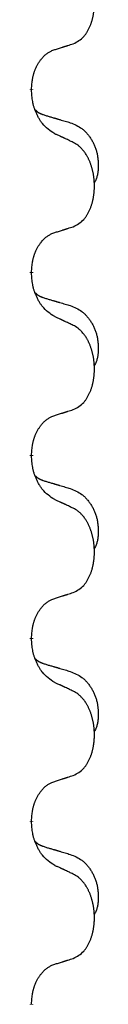
# Model space of a CAD drawing. Units: millimetres. Extents: x -139 to 419, y 0 to 914.
# Drawn here: x -60 to -60, y 760 to 769 of the extents above; entities that cross this region are included whole.
import ezdxf

# ---------------------------------------------------------------- set-up
doc = ezdxf.new("R2010")
doc.units = ezdxf.units.MM
doc.linetypes.add('SLD_Durchgehend', pattern=[0, 0, 0])

# ---------------------------------------------------------------- blocks, each defined once
blk = doc.blocks.new('HL50W-Füsse', base_point=(-141.356, -1031.45))
at = {"color": 7, "linetype": 'SLD_Durchgehend', "const_width": 0.0625}
for points in [[(-261.401, 1330.519), (-261.401, 1330.504)], [(-261.401, 1327.344), (-261.401, 1327.329)], [(-261.401, 1324.169), (-261.401, 1324.154)], [(-261.401, 1320.994), (-261.401, 1320.979)], [(-261.401, 1317.819), (-261.401, 1317.804)], [(-261.401, 1314.644), (-261.401, 1314.629)]]:
    blk.add_lwpolyline(points, dxfattribs=at)
at = {"color": 7, "linetype": 'SLD_Durchgehend'}
for points, knots in [([(-260.677, 1331.308), (-260.644, 1331.325), (-260.579, 1331.359), (-260.515, 1331.411), (-260.481, 1331.45), (-260.467, 1331.468), (-260.454, 1331.487), (-260.441, 1331.507), (-260.428, 1331.528), (-260.416, 1331.551), (-260.404, 1331.574), (-260.394, 1331.597), (-260.384, 1331.619), (-260.375, 1331.641), (-260.367, 1331.663), (-260.359, 1331.686), (-260.352, 1331.71), (-260.345, 1331.734), (-260.339, 1331.759), (-260.334, 1331.784), (-260.328, 1331.81), (-260.324, 1331.837), (-260.32, 1331.863), (-260.317, 1331.89), (-260.314, 1331.918), (-260.312, 1331.945), (-260.311, 1331.973), (-260.31, 1332), (-260.31, 1332.026), (-260.311, 1332.051), (-260.312, 1332.076), (-260.313, 1332.101), (-260.315, 1332.126), (-260.318, 1332.15), (-260.321, 1332.175), (-260.324, 1332.199), (-260.329, 1332.223), (-260.333, 1332.246), (-260.338, 1332.27), (-260.344, 1332.293), (-260.349, 1332.316), (-260.356, 1332.338), (-260.362, 1332.36), (-260.37, 1332.382), (-260.378, 1332.404), (-260.386, 1332.427), (-260.396, 1332.449), (-260.406, 1332.471), (-260.415, 1332.491), (-260.426, 1332.511), (-260.437, 1332.531), (-260.449, 1332.553), (-260.464, 1332.577), (-260.481, 1332.602), (-260.5, 1332.626), (-260.519, 1332.649), (-260.538, 1332.67), (-260.557, 1332.689), (-260.578, 1332.707), (-260.604, 1332.727), (-260.637, 1332.749), (-260.664, 1332.763), (-260.677, 1332.771)], [0, 0, 0, 0, 0.11048, 0.22096, 0.2438, 0.266649, 0.289537, 0.312423, 0.338182, 0.363942, 0.389684, 0.415425, 0.43907, 0.462713, 0.48636, 0.510006, 0.535335, 0.560664, 0.585992, 0.611321, 0.638238, 0.665155, 0.692074, 0.718994, 0.746736, 0.774479, 0.802219, 0.829959, 0.855068, 0.880178, 0.905288, 0.930398, 0.955063, 0.979727, 1.004391, 1.029055, 1.05317, 1.077286, 1.101401, 1.125516, 1.148415, 1.171313, 1.194212, 1.217111, 1.241338, 1.265564, 1.289789, 1.314014, 1.33646, 1.358905, 1.381354, 1.403803, 1.434509, 1.465215, 1.495942, 1.526667, 1.553727, 1.58079, 1.607802, 1.634803, 1.680601, 1.726399, 1.726399, 1.726399, 1.726399]), ([(-261.401, 1330.519), (-261.399, 1330.549), (-261.396, 1330.611), (-261.388, 1330.679), (-261.38, 1330.723), (-261.375, 1330.744), (-261.37, 1330.765), (-261.364, 1330.786), (-261.358, 1330.805), (-261.351, 1330.825), (-261.344, 1330.844), (-261.336, 1330.864), (-261.326, 1330.887), (-261.315, 1330.911), (-261.303, 1330.934), (-261.291, 1330.956), (-261.278, 1330.978), (-261.265, 1330.998), (-261.251, 1331.017), (-261.235, 1331.038), (-261.218, 1331.06), (-261.197, 1331.083), (-261.175, 1331.104), (-261.153, 1331.123), (-261.131, 1331.141), (-261.109, 1331.156), (-261.086, 1331.17), (-261.06, 1331.183), (-261.031, 1331.195), (-261.011, 1331.202), (-261, 1331.206)], [0, 0, 0, 0, 0.0921911, 0.1843821, 0.20591, 0.2274409, 0.2489766, 0.2705115, 0.2907895, 0.3110675, 0.3313472, 0.3516275, 0.3780441, 0.4044611, 0.4308749, 0.4572883, 0.4811357, 0.5049824, 0.5288358, 0.5526907, 0.5831984, 0.6137075, 0.6442319, 0.6747535, 0.7017613, 0.7287719, 0.7557302, 0.7826753, 0.8155538, 0.8484323, 0.8484323, 0.8484323, 0.8484323]), ([(-261, 1331.206), (-260.977, 1331.213), (-260.931, 1331.227), (-260.881, 1331.243), (-260.85, 1331.253), (-260.839, 1331.256), (-260.827, 1331.26), (-260.816, 1331.264), (-260.804, 1331.267), (-260.793, 1331.271), (-260.781, 1331.275), (-260.758, 1331.282), (-260.723, 1331.293), (-260.693, 1331.303), (-260.677, 1331.308)], [0, 0, 0, 0, 0.072467, 0.1449339, 0.1570396, 0.1691453, 0.181251, 0.1933566, 0.2054742, 0.2175917, 0.2297093, 0.2418268, 0.2903502, 0.3388736, 0.3388736, 0.3388736, 0.3388736]), ([(-261, 1329.747), (-261.039, 1329.772), (-261.117, 1329.823), (-261.19, 1329.894), (-261.229, 1329.944), (-261.244, 1329.966), (-261.258, 1329.988), (-261.272, 1330.012), (-261.286, 1330.037), (-261.3, 1330.063), (-261.312, 1330.09), (-261.323, 1330.115), (-261.333, 1330.139), (-261.342, 1330.162), (-261.35, 1330.184), (-261.357, 1330.208), (-261.365, 1330.232), (-261.371, 1330.256), (-261.377, 1330.281), (-261.387, 1330.33), (-261.395, 1330.405), (-261.399, 1330.471), (-261.401, 1330.504)], [0, 0, 0, 0, 0.1384339, 0.2768679, 0.3033597, 0.3298585, 0.3563872, 0.3829147, 0.4124908, 0.4420671, 0.4716312, 0.5011954, 0.5251621, 0.5491281, 0.5730953, 0.5970624, 0.6225046, 0.647948, 0.6733839, 0.6988157, 0.7982768, 0.8977379, 0.8977379, 0.8977379, 0.8977379]), ([(-261.338, 1330.161), (-261.337, 1330.161), (-261.336, 1330.16), (-261.334, 1330.157), (-261.329, 1330.153), (-261.324, 1330.147), (-261.317, 1330.142), (-261.311, 1330.137), (-261.305, 1330.132), (-261.299, 1330.127), (-261.292, 1330.122), (-261.286, 1330.118), (-261.279, 1330.114), (-261.272, 1330.11), (-261.265, 1330.106), (-261.258, 1330.103), (-261.251, 1330.099), (-261.244, 1330.096), (-261.237, 1330.093), (-261.229, 1330.09), (-261.222, 1330.087), (-261.215, 1330.084), (-261.207, 1330.081), (-261.192, 1330.076), (-261.17, 1330.068), (-261.149, 1330.062), (-261.139, 1330.059)], [0, 0, 0, 0, 0.001845, 0.0036901, 0.0117985, 0.0199078, 0.0280202, 0.0361323, 0.0440497, 0.0519672, 0.0598837, 0.0678001, 0.0756537, 0.0835073, 0.0913611, 0.0992148, 0.1070839, 0.114953, 0.1228221, 0.1306911, 0.1386101, 0.1465292, 0.1544482, 0.1623671, 0.1943097, 0.2262522, 0.2262522, 0.2262522, 0.2262522]), ([(-261.139, 1330.059), (-261.12, 1330.053), (-261.082, 1330.042), (-261.039, 1330.03), (-261.01, 1330.021), (-260.996, 1330.017), (-260.981, 1330.013), (-260.967, 1330.009), (-260.953, 1330.004), (-260.938, 1330), (-260.924, 1329.996), (-260.884, 1329.984), (-260.819, 1329.965), (-260.759, 1329.947), (-260.729, 1329.938)], [0, 0, 0, 0, 0.0597754, 0.1195507, 0.1344951, 0.1494396, 0.164384, 0.1793284, 0.1942733, 0.2092182, 0.2241631, 0.239108, 0.3332541, 0.4274002, 0.4274002, 0.4274002, 0.4274002]), ([(-260.729, 1329.938), (-260.694, 1329.924), (-260.625, 1329.895), (-260.551, 1329.853), (-260.506, 1329.818), (-260.484, 1329.798), (-260.463, 1329.778), (-260.443, 1329.756), (-260.423, 1329.734), (-260.404, 1329.71), (-260.387, 1329.685), (-260.37, 1329.659), (-260.354, 1329.633), (-260.339, 1329.607), (-260.325, 1329.579), (-260.313, 1329.551), (-260.301, 1329.523), (-260.29, 1329.494), (-260.281, 1329.464), (-260.272, 1329.434), (-260.265, 1329.404), (-260.259, 1329.374), (-260.254, 1329.344), (-260.25, 1329.313), (-260.247, 1329.282), (-260.245, 1329.251), (-260.244, 1329.219), (-260.244, 1329.188), (-260.245, 1329.157), (-260.246, 1329.125), (-260.249, 1329.094), (-260.253, 1329.063), (-260.259, 1329.033), (-260.266, 1329.003), (-260.275, 1328.974), (-260.286, 1328.945), (-260.3, 1328.916), (-260.31, 1328.897), (-260.315, 1328.888)], [0, 0, 0, 0, 0.11248, 0.224961, 0.254186, 0.283426, 0.31271, 0.341991, 0.372448, 0.402906, 0.433349, 0.463793, 0.494366, 0.524938, 0.555513, 0.586088, 0.617098, 0.648109, 0.679115, 0.710121, 0.740923, 0.771725, 0.802531, 0.833337, 0.864673, 0.896008, 0.927346, 0.958685, 0.99012, 1.021553, 1.05301, 1.084467, 1.114994, 1.145525, 1.175982, 1.206419, 1.238567, 1.270714, 1.270714, 1.270714, 1.270714]), ([(-260.677, 1329.596), (-260.7, 1329.606), (-260.745, 1329.628), (-260.795, 1329.651), (-260.825, 1329.665), (-260.837, 1329.671), (-260.849, 1329.676), (-260.86, 1329.682), (-260.872, 1329.687), (-260.884, 1329.693), (-260.895, 1329.698), (-260.919, 1329.709), (-260.954, 1329.725), (-260.985, 1329.74), (-261, 1329.747)], [0, 0, 0, 0, 0.0753711, 0.1507421, 0.1636224, 0.1765026, 0.1893829, 0.2022632, 0.215138, 0.2280128, 0.2408877, 0.2537625, 0.3052361, 0.3567097, 0.3567097, 0.3567097, 0.3567097]), ([(-260.677, 1328.133), (-260.644, 1328.15), (-260.579, 1328.184), (-260.515, 1328.236), (-260.481, 1328.275), (-260.467, 1328.293), (-260.454, 1328.312), (-260.441, 1328.332), (-260.428, 1328.353), (-260.416, 1328.376), (-260.404, 1328.399), (-260.394, 1328.422), (-260.384, 1328.444), (-260.375, 1328.466), (-260.367, 1328.488), (-260.359, 1328.511), (-260.352, 1328.535), (-260.345, 1328.559), (-260.339, 1328.584), (-260.334, 1328.609), (-260.328, 1328.635), (-260.324, 1328.662), (-260.32, 1328.688), (-260.317, 1328.715), (-260.314, 1328.743), (-260.312, 1328.77), (-260.311, 1328.798), (-260.31, 1328.825), (-260.31, 1328.851), (-260.311, 1328.876), (-260.312, 1328.901), (-260.313, 1328.926), (-260.315, 1328.951), (-260.318, 1328.975), (-260.321, 1329), (-260.324, 1329.024), (-260.329, 1329.048), (-260.333, 1329.071), (-260.338, 1329.095), (-260.344, 1329.118), (-260.349, 1329.141), (-260.356, 1329.163), (-260.362, 1329.185), (-260.37, 1329.207), (-260.378, 1329.229), (-260.386, 1329.252), (-260.396, 1329.274), (-260.406, 1329.296), (-260.415, 1329.316), (-260.426, 1329.336), (-260.437, 1329.356), (-260.449, 1329.378), (-260.464, 1329.402), (-260.481, 1329.427), (-260.5, 1329.451), (-260.519, 1329.474), (-260.538, 1329.495), (-260.557, 1329.514), (-260.578, 1329.532), (-260.604, 1329.552), (-260.637, 1329.574), (-260.664, 1329.588), (-260.677, 1329.596)], [0, 0, 0, 0, 0.11048, 0.22096, 0.2438, 0.266649, 0.289537, 0.312423, 0.338182, 0.363942, 0.389684, 0.415425, 0.43907, 0.462713, 0.48636, 0.510006, 0.535335, 0.560664, 0.585992, 0.611321, 0.638238, 0.665155, 0.692074, 0.718994, 0.746736, 0.774479, 0.802219, 0.829959, 0.855068, 0.880178, 0.905288, 0.930398, 0.955063, 0.979727, 1.004391, 1.029055, 1.05317, 1.077286, 1.101401, 1.125516, 1.148415, 1.171313, 1.194212, 1.217111, 1.241338, 1.265564, 1.289789, 1.314014, 1.33646, 1.358905, 1.381354, 1.403803, 1.434509, 1.465215, 1.495942, 1.526667, 1.553727, 1.58079, 1.607802, 1.634803, 1.680601, 1.726399, 1.726399, 1.726399, 1.726399]), ([(-261, 1328.031), (-260.977, 1328.038), (-260.931, 1328.052), (-260.881, 1328.068), (-260.85, 1328.078), (-260.839, 1328.081), (-260.827, 1328.085), (-260.816, 1328.089), (-260.804, 1328.092), (-260.793, 1328.096), (-260.781, 1328.1), (-260.758, 1328.107), (-260.723, 1328.118), (-260.693, 1328.128), (-260.677, 1328.133)], [0, 0, 0, 0, 0.072467, 0.1449339, 0.1570396, 0.1691453, 0.181251, 0.1933566, 0.2054742, 0.2175917, 0.2297093, 0.2418268, 0.2903502, 0.3388736, 0.3388736, 0.3388736, 0.3388736]), ([(-261.401, 1327.344), (-261.399, 1327.374), (-261.396, 1327.436), (-261.388, 1327.504), (-261.38, 1327.548), (-261.375, 1327.569), (-261.37, 1327.59), (-261.364, 1327.611), (-261.358, 1327.63), (-261.351, 1327.65), (-261.344, 1327.669), (-261.336, 1327.689), (-261.326, 1327.712), (-261.315, 1327.736), (-261.303, 1327.759), (-261.291, 1327.781), (-261.278, 1327.803), (-261.265, 1327.823), (-261.251, 1327.842), (-261.235, 1327.863), (-261.218, 1327.885), (-261.197, 1327.908), (-261.175, 1327.929), (-261.153, 1327.948), (-261.131, 1327.966), (-261.109, 1327.981), (-261.086, 1327.995), (-261.06, 1328.008), (-261.031, 1328.02), (-261.011, 1328.027), (-261, 1328.031)], [0, 0, 0, 0, 0.0921911, 0.1843821, 0.20591, 0.2274409, 0.2489766, 0.2705115, 0.2907895, 0.3110675, 0.3313472, 0.3516275, 0.3780441, 0.4044611, 0.4308749, 0.4572883, 0.4811357, 0.5049824, 0.5288358, 0.5526907, 0.5831984, 0.6137075, 0.6442319, 0.6747535, 0.7017613, 0.7287719, 0.7557302, 0.7826753, 0.8155538, 0.8484323, 0.8484323, 0.8484323, 0.8484323]), ([(-261, 1326.572), (-261.039, 1326.597), (-261.117, 1326.648), (-261.19, 1326.719), (-261.229, 1326.769), (-261.244, 1326.791), (-261.258, 1326.813), (-261.272, 1326.837), (-261.286, 1326.862), (-261.3, 1326.888), (-261.312, 1326.915), (-261.323, 1326.94), (-261.333, 1326.964), (-261.342, 1326.987), (-261.35, 1327.009), (-261.357, 1327.033), (-261.365, 1327.057), (-261.371, 1327.081), (-261.377, 1327.106), (-261.387, 1327.155), (-261.395, 1327.23), (-261.399, 1327.296), (-261.401, 1327.329)], [0, 0, 0, 0, 0.1384339, 0.2768679, 0.3033597, 0.3298585, 0.3563872, 0.3829147, 0.4124908, 0.4420671, 0.4716312, 0.5011954, 0.5251621, 0.5491281, 0.5730953, 0.5970624, 0.6225046, 0.647948, 0.6733839, 0.6988157, 0.7982768, 0.8977379, 0.8977379, 0.8977379, 0.8977379]), ([(-261.338, 1326.986), (-261.337, 1326.986), (-261.336, 1326.985), (-261.334, 1326.982), (-261.329, 1326.978), (-261.324, 1326.972), (-261.317, 1326.967), (-261.311, 1326.962), (-261.305, 1326.957), (-261.299, 1326.952), (-261.292, 1326.947), (-261.286, 1326.943), (-261.279, 1326.939), (-261.272, 1326.935), (-261.265, 1326.931), (-261.258, 1326.928), (-261.251, 1326.924), (-261.244, 1326.921), (-261.237, 1326.918), (-261.229, 1326.915), (-261.222, 1326.912), (-261.215, 1326.909), (-261.207, 1326.906), (-261.192, 1326.901), (-261.17, 1326.893), (-261.149, 1326.887), (-261.139, 1326.884)], [0, 0, 0, 0, 0.001845, 0.0036901, 0.0117985, 0.0199078, 0.0280202, 0.0361323, 0.0440497, 0.0519672, 0.0598837, 0.0678001, 0.0756537, 0.0835073, 0.0913611, 0.0992148, 0.1070839, 0.114953, 0.1228221, 0.1306911, 0.1386101, 0.1465292, 0.1544482, 0.1623671, 0.1943097, 0.2262522, 0.2262522, 0.2262522, 0.2262522]), ([(-261.139, 1326.884), (-261.12, 1326.878), (-261.082, 1326.867), (-261.039, 1326.855), (-261.01, 1326.846), (-260.996, 1326.842), (-260.981, 1326.838), (-260.967, 1326.834), (-260.953, 1326.829), (-260.938, 1326.825), (-260.924, 1326.821), (-260.884, 1326.809), (-260.819, 1326.79), (-260.759, 1326.772), (-260.729, 1326.763)], [0, 0, 0, 0, 0.0597754, 0.1195507, 0.1344951, 0.1494396, 0.164384, 0.1793284, 0.1942733, 0.2092182, 0.2241631, 0.239108, 0.3332541, 0.4274002, 0.4274002, 0.4274002, 0.4274002]), ([(-260.729, 1326.763), (-260.694, 1326.749), (-260.625, 1326.72), (-260.551, 1326.678), (-260.506, 1326.643), (-260.484, 1326.623), (-260.463, 1326.603), (-260.443, 1326.581), (-260.423, 1326.559), (-260.404, 1326.535), (-260.387, 1326.51), (-260.37, 1326.484), (-260.354, 1326.458), (-260.339, 1326.432), (-260.325, 1326.404), (-260.313, 1326.376), (-260.301, 1326.348), (-260.29, 1326.319), (-260.281, 1326.289), (-260.272, 1326.259), (-260.265, 1326.229), (-260.259, 1326.199), (-260.254, 1326.169), (-260.25, 1326.138), (-260.247, 1326.107), (-260.245, 1326.076), (-260.244, 1326.044), (-260.244, 1326.013), (-260.245, 1325.982), (-260.246, 1325.95), (-260.249, 1325.919), (-260.253, 1325.888), (-260.259, 1325.858), (-260.266, 1325.828), (-260.275, 1325.799), (-260.286, 1325.77), (-260.3, 1325.741), (-260.31, 1325.722), (-260.315, 1325.713)], [0, 0, 0, 0, 0.11248, 0.224961, 0.254186, 0.283426, 0.31271, 0.341991, 0.372448, 0.402906, 0.433349, 0.463793, 0.494366, 0.524938, 0.555513, 0.586088, 0.617098, 0.648109, 0.679115, 0.710121, 0.740923, 0.771725, 0.802531, 0.833337, 0.864673, 0.896008, 0.927346, 0.958685, 0.99012, 1.021553, 1.05301, 1.084467, 1.114994, 1.145525, 1.175982, 1.206419, 1.238567, 1.270714, 1.270714, 1.270714, 1.270714]), ([(-260.677, 1326.421), (-260.7, 1326.431), (-260.745, 1326.453), (-260.795, 1326.476), (-260.825, 1326.49), (-260.837, 1326.496), (-260.849, 1326.501), (-260.86, 1326.507), (-260.872, 1326.512), (-260.884, 1326.518), (-260.895, 1326.523), (-260.919, 1326.534), (-260.954, 1326.55), (-260.985, 1326.565), (-261, 1326.572)], [0, 0, 0, 0, 0.0753711, 0.1507421, 0.1636224, 0.1765026, 0.1893829, 0.2022632, 0.215138, 0.2280128, 0.2408877, 0.2537625, 0.3052361, 0.3567097, 0.3567097, 0.3567097, 0.3567097]), ([(-260.677, 1324.958), (-260.644, 1324.975), (-260.579, 1325.009), (-260.515, 1325.061), (-260.481, 1325.1), (-260.467, 1325.118), (-260.454, 1325.137), (-260.441, 1325.157), (-260.428, 1325.178), (-260.416, 1325.201), (-260.404, 1325.224), (-260.394, 1325.247), (-260.384, 1325.269), (-260.375, 1325.291), (-260.367, 1325.313), (-260.359, 1325.336), (-260.352, 1325.36), (-260.345, 1325.384), (-260.339, 1325.409), (-260.334, 1325.434), (-260.328, 1325.46), (-260.324, 1325.487), (-260.32, 1325.513), (-260.317, 1325.54), (-260.314, 1325.568), (-260.312, 1325.595), (-260.311, 1325.623), (-260.31, 1325.65), (-260.31, 1325.676), (-260.311, 1325.701), (-260.312, 1325.726), (-260.313, 1325.751), (-260.315, 1325.776), (-260.318, 1325.8), (-260.321, 1325.825), (-260.324, 1325.849), (-260.329, 1325.873), (-260.333, 1325.896), (-260.338, 1325.92), (-260.344, 1325.943), (-260.349, 1325.966), (-260.356, 1325.988), (-260.362, 1326.01), (-260.37, 1326.032), (-260.378, 1326.054), (-260.386, 1326.077), (-260.396, 1326.099), (-260.406, 1326.121), (-260.415, 1326.141), (-260.426, 1326.161), (-260.437, 1326.181), (-260.449, 1326.203), (-260.464, 1326.227), (-260.481, 1326.252), (-260.5, 1326.276), (-260.519, 1326.299), (-260.538, 1326.32), (-260.557, 1326.339), (-260.578, 1326.357), (-260.604, 1326.377), (-260.637, 1326.399), (-260.664, 1326.413), (-260.677, 1326.421)], [0, 0, 0, 0, 0.11048, 0.22096, 0.2438, 0.266649, 0.289537, 0.312423, 0.338182, 0.363942, 0.389684, 0.415425, 0.43907, 0.462713, 0.48636, 0.510006, 0.535335, 0.560664, 0.585992, 0.611321, 0.638238, 0.665155, 0.692074, 0.718994, 0.746736, 0.774479, 0.802219, 0.829959, 0.855068, 0.880178, 0.905288, 0.930398, 0.955063, 0.979727, 1.004391, 1.029055, 1.05317, 1.077286, 1.101401, 1.125516, 1.148415, 1.171313, 1.194212, 1.217111, 1.241338, 1.265564, 1.289789, 1.314014, 1.33646, 1.358905, 1.381354, 1.403803, 1.434509, 1.465215, 1.495942, 1.526667, 1.553727, 1.58079, 1.607802, 1.634803, 1.680601, 1.726399, 1.726399, 1.726399, 1.726399]), ([(-261.401, 1324.169), (-261.399, 1324.199), (-261.396, 1324.261), (-261.388, 1324.329), (-261.38, 1324.373), (-261.375, 1324.394), (-261.37, 1324.415), (-261.364, 1324.436), (-261.358, 1324.455), (-261.351, 1324.475), (-261.344, 1324.494), (-261.336, 1324.514), (-261.326, 1324.537), (-261.315, 1324.561), (-261.303, 1324.584), (-261.291, 1324.606), (-261.278, 1324.628), (-261.265, 1324.648), (-261.251, 1324.667), (-261.235, 1324.688), (-261.218, 1324.71), (-261.197, 1324.733), (-261.175, 1324.754), (-261.153, 1324.773), (-261.131, 1324.791), (-261.109, 1324.806), (-261.086, 1324.82), (-261.06, 1324.833), (-261.031, 1324.845), (-261.011, 1324.852), (-261, 1324.856)], [0, 0, 0, 0, 0.0921911, 0.1843821, 0.20591, 0.2274409, 0.2489766, 0.2705115, 0.2907895, 0.3110675, 0.3313472, 0.3516275, 0.3780441, 0.4044611, 0.4308749, 0.4572883, 0.4811357, 0.5049824, 0.5288358, 0.5526907, 0.5831984, 0.6137075, 0.6442319, 0.6747535, 0.7017613, 0.7287719, 0.7557302, 0.7826753, 0.8155538, 0.8484323, 0.8484323, 0.8484323, 0.8484323]), ([(-261, 1324.856), (-260.977, 1324.863), (-260.931, 1324.877), (-260.881, 1324.893), (-260.85, 1324.903), (-260.839, 1324.906), (-260.827, 1324.91), (-260.816, 1324.914), (-260.804, 1324.917), (-260.793, 1324.921), (-260.781, 1324.925), (-260.758, 1324.932), (-260.723, 1324.943), (-260.693, 1324.953), (-260.677, 1324.958)], [0, 0, 0, 0, 0.072467, 0.1449339, 0.1570396, 0.1691453, 0.181251, 0.1933566, 0.2054742, 0.2175917, 0.2297093, 0.2418268, 0.2903502, 0.3388736, 0.3388736, 0.3388736, 0.3388736]), ([(-261, 1323.397), (-261.039, 1323.422), (-261.117, 1323.473), (-261.19, 1323.544), (-261.229, 1323.594), (-261.244, 1323.616), (-261.258, 1323.638), (-261.272, 1323.662), (-261.286, 1323.687), (-261.3, 1323.713), (-261.312, 1323.74), (-261.323, 1323.765), (-261.333, 1323.789), (-261.342, 1323.812), (-261.35, 1323.834), (-261.357, 1323.858), (-261.365, 1323.882), (-261.371, 1323.906), (-261.377, 1323.931), (-261.387, 1323.98), (-261.395, 1324.055), (-261.399, 1324.121), (-261.401, 1324.154)], [0, 0, 0, 0, 0.1384339, 0.2768679, 0.3033597, 0.3298585, 0.3563872, 0.3829147, 0.4124908, 0.4420671, 0.4716312, 0.5011954, 0.5251621, 0.5491281, 0.5730953, 0.5970624, 0.6225046, 0.647948, 0.6733839, 0.6988157, 0.7982768, 0.8977379, 0.8977379, 0.8977379, 0.8977379]), ([(-261.338, 1323.811), (-261.337, 1323.811), (-261.336, 1323.81), (-261.334, 1323.807), (-261.329, 1323.803), (-261.324, 1323.797), (-261.317, 1323.792), (-261.311, 1323.787), (-261.305, 1323.782), (-261.299, 1323.777), (-261.292, 1323.772), (-261.286, 1323.768), (-261.279, 1323.764), (-261.272, 1323.76), (-261.265, 1323.756), (-261.258, 1323.753), (-261.251, 1323.749), (-261.244, 1323.746), (-261.237, 1323.743), (-261.229, 1323.74), (-261.222, 1323.737), (-261.215, 1323.734), (-261.207, 1323.731), (-261.192, 1323.726), (-261.17, 1323.718), (-261.149, 1323.712), (-261.139, 1323.709)], [0, 0, 0, 0, 0.001845, 0.0036901, 0.0117985, 0.0199078, 0.0280202, 0.0361323, 0.0440497, 0.0519672, 0.0598837, 0.0678001, 0.0756537, 0.0835073, 0.0913611, 0.0992148, 0.1070839, 0.114953, 0.1228221, 0.1306911, 0.1386101, 0.1465292, 0.1544482, 0.1623671, 0.1943097, 0.2262522, 0.2262522, 0.2262522, 0.2262522]), ([(-261.139, 1323.709), (-261.12, 1323.703), (-261.082, 1323.692), (-261.039, 1323.68), (-261.01, 1323.671), (-260.996, 1323.667), (-260.981, 1323.663), (-260.967, 1323.659), (-260.953, 1323.654), (-260.938, 1323.65), (-260.924, 1323.646), (-260.884, 1323.634), (-260.819, 1323.615), (-260.759, 1323.597), (-260.729, 1323.588)], [0, 0, 0, 0, 0.0597754, 0.1195507, 0.1344951, 0.1494396, 0.164384, 0.1793284, 0.1942733, 0.2092182, 0.2241631, 0.239108, 0.3332541, 0.4274002, 0.4274002, 0.4274002, 0.4274002]), ([(-260.729, 1323.588), (-260.694, 1323.574), (-260.625, 1323.545), (-260.551, 1323.503), (-260.506, 1323.468), (-260.484, 1323.448), (-260.463, 1323.428), (-260.443, 1323.406), (-260.423, 1323.384), (-260.404, 1323.36), (-260.387, 1323.335), (-260.37, 1323.309), (-260.354, 1323.283), (-260.339, 1323.257), (-260.325, 1323.229), (-260.313, 1323.201), (-260.301, 1323.173), (-260.29, 1323.144), (-260.281, 1323.114), (-260.272, 1323.084), (-260.265, 1323.054), (-260.259, 1323.024), (-260.254, 1322.994), (-260.25, 1322.963), (-260.247, 1322.932), (-260.245, 1322.901), (-260.244, 1322.869), (-260.244, 1322.838), (-260.245, 1322.807), (-260.246, 1322.775), (-260.249, 1322.744), (-260.253, 1322.713), (-260.259, 1322.683), (-260.266, 1322.653), (-260.275, 1322.624), (-260.286, 1322.595), (-260.3, 1322.566), (-260.31, 1322.547), (-260.315, 1322.538)], [0, 0, 0, 0, 0.11248, 0.224961, 0.254186, 0.283426, 0.31271, 0.341991, 0.372448, 0.402906, 0.433349, 0.463793, 0.494366, 0.524938, 0.555513, 0.586088, 0.617098, 0.648109, 0.679115, 0.710121, 0.740923, 0.771725, 0.802531, 0.833337, 0.864673, 0.896008, 0.927346, 0.958685, 0.99012, 1.021553, 1.05301, 1.084467, 1.114994, 1.145525, 1.175982, 1.206419, 1.238567, 1.270714, 1.270714, 1.270714, 1.270714]), ([(-260.677, 1323.246), (-260.7, 1323.256), (-260.745, 1323.278), (-260.795, 1323.301), (-260.825, 1323.315), (-260.837, 1323.321), (-260.849, 1323.326), (-260.86, 1323.332), (-260.872, 1323.337), (-260.884, 1323.343), (-260.895, 1323.348), (-260.919, 1323.359), (-260.954, 1323.375), (-260.985, 1323.39), (-261, 1323.397)], [0, 0, 0, 0, 0.0753711, 0.1507421, 0.1636224, 0.1765026, 0.1893829, 0.2022632, 0.215138, 0.2280128, 0.2408877, 0.2537625, 0.3052361, 0.3567097, 0.3567097, 0.3567097, 0.3567097]), ([(-260.677, 1321.783), (-260.644, 1321.8), (-260.579, 1321.834), (-260.515, 1321.886), (-260.481, 1321.925), (-260.467, 1321.943), (-260.454, 1321.962), (-260.441, 1321.982), (-260.428, 1322.003), (-260.416, 1322.026), (-260.404, 1322.049), (-260.394, 1322.072), (-260.384, 1322.094), (-260.375, 1322.116), (-260.367, 1322.138), (-260.359, 1322.161), (-260.352, 1322.185), (-260.345, 1322.209), (-260.339, 1322.234), (-260.334, 1322.259), (-260.328, 1322.285), (-260.324, 1322.312), (-260.32, 1322.338), (-260.317, 1322.365), (-260.314, 1322.393), (-260.312, 1322.42), (-260.311, 1322.448), (-260.31, 1322.475), (-260.31, 1322.501), (-260.311, 1322.526), (-260.312, 1322.551), (-260.313, 1322.576), (-260.315, 1322.601), (-260.318, 1322.625), (-260.321, 1322.65), (-260.324, 1322.674), (-260.329, 1322.698), (-260.333, 1322.721), (-260.338, 1322.745), (-260.344, 1322.768), (-260.349, 1322.791), (-260.356, 1322.813), (-260.362, 1322.835), (-260.37, 1322.857), (-260.378, 1322.879), (-260.386, 1322.902), (-260.396, 1322.924), (-260.406, 1322.946), (-260.415, 1322.966), (-260.426, 1322.986), (-260.437, 1323.006), (-260.449, 1323.028), (-260.464, 1323.052), (-260.481, 1323.077), (-260.5, 1323.101), (-260.519, 1323.124), (-260.538, 1323.145), (-260.557, 1323.164), (-260.578, 1323.182), (-260.604, 1323.202), (-260.637, 1323.224), (-260.664, 1323.238), (-260.677, 1323.246)], [0, 0, 0, 0, 0.11048, 0.22096, 0.2438, 0.266649, 0.289537, 0.312423, 0.338182, 0.363942, 0.389684, 0.415425, 0.43907, 0.462713, 0.48636, 0.510006, 0.535335, 0.560664, 0.585992, 0.611321, 0.638238, 0.665155, 0.692074, 0.718994, 0.746736, 0.774479, 0.802219, 0.829959, 0.855068, 0.880178, 0.905288, 0.930398, 0.955063, 0.979727, 1.004391, 1.029055, 1.05317, 1.077286, 1.101401, 1.125516, 1.148415, 1.171313, 1.194212, 1.217111, 1.241338, 1.265564, 1.289789, 1.314014, 1.33646, 1.358905, 1.381354, 1.403803, 1.434509, 1.465215, 1.495942, 1.526667, 1.553727, 1.58079, 1.607802, 1.634803, 1.680601, 1.726399, 1.726399, 1.726399, 1.726399]), ([(-261, 1321.681), (-260.977, 1321.688), (-260.931, 1321.702), (-260.881, 1321.718), (-260.85, 1321.728), (-260.839, 1321.731), (-260.827, 1321.735), (-260.816, 1321.739), (-260.804, 1321.742), (-260.793, 1321.746), (-260.781, 1321.75), (-260.758, 1321.757), (-260.723, 1321.768), (-260.693, 1321.778), (-260.677, 1321.783)], [0, 0, 0, 0, 0.072467, 0.1449339, 0.1570396, 0.1691453, 0.181251, 0.1933566, 0.2054742, 0.2175917, 0.2297093, 0.2418268, 0.2903502, 0.3388736, 0.3388736, 0.3388736, 0.3388736]), ([(-261.401, 1320.994), (-261.399, 1321.024), (-261.396, 1321.086), (-261.388, 1321.154), (-261.38, 1321.198), (-261.375, 1321.219), (-261.37, 1321.24), (-261.364, 1321.261), (-261.358, 1321.28), (-261.351, 1321.3), (-261.344, 1321.319), (-261.336, 1321.339), (-261.326, 1321.362), (-261.315, 1321.386), (-261.303, 1321.409), (-261.291, 1321.431), (-261.278, 1321.453), (-261.265, 1321.473), (-261.251, 1321.492), (-261.235, 1321.513), (-261.218, 1321.535), (-261.197, 1321.558), (-261.175, 1321.579), (-261.153, 1321.598), (-261.131, 1321.616), (-261.109, 1321.631), (-261.086, 1321.645), (-261.06, 1321.658), (-261.031, 1321.67), (-261.011, 1321.677), (-261, 1321.681)], [0, 0, 0, 0, 0.0921911, 0.1843821, 0.20591, 0.2274409, 0.2489766, 0.2705115, 0.2907895, 0.3110675, 0.3313472, 0.3516275, 0.3780441, 0.4044611, 0.4308749, 0.4572883, 0.4811357, 0.5049824, 0.5288358, 0.5526907, 0.5831984, 0.6137075, 0.6442319, 0.6747535, 0.7017613, 0.7287719, 0.7557302, 0.7826753, 0.8155538, 0.8484323, 0.8484323, 0.8484323, 0.8484323]), ([(-261, 1320.222), (-261.039, 1320.247), (-261.117, 1320.298), (-261.19, 1320.369), (-261.229, 1320.419), (-261.244, 1320.441), (-261.258, 1320.463), (-261.272, 1320.487), (-261.286, 1320.512), (-261.3, 1320.538), (-261.312, 1320.565), (-261.323, 1320.59), (-261.333, 1320.614), (-261.342, 1320.637), (-261.35, 1320.659), (-261.357, 1320.683), (-261.365, 1320.707), (-261.371, 1320.731), (-261.377, 1320.756), (-261.387, 1320.805), (-261.395, 1320.88), (-261.399, 1320.946), (-261.401, 1320.979)], [0, 0, 0, 0, 0.1384339, 0.2768679, 0.3033597, 0.3298585, 0.3563872, 0.3829147, 0.4124908, 0.4420671, 0.4716312, 0.5011954, 0.5251621, 0.5491281, 0.5730953, 0.5970624, 0.6225046, 0.647948, 0.6733839, 0.6988157, 0.7982768, 0.8977379, 0.8977379, 0.8977379, 0.8977379]), ([(-261.338, 1320.636), (-261.337, 1320.636), (-261.336, 1320.635), (-261.334, 1320.632), (-261.329, 1320.628), (-261.324, 1320.622), (-261.317, 1320.617), (-261.311, 1320.612), (-261.305, 1320.607), (-261.299, 1320.602), (-261.292, 1320.597), (-261.286, 1320.593), (-261.279, 1320.589), (-261.272, 1320.585), (-261.265, 1320.581), (-261.258, 1320.578), (-261.251, 1320.574), (-261.244, 1320.571), (-261.237, 1320.568), (-261.229, 1320.565), (-261.222, 1320.562), (-261.215, 1320.559), (-261.207, 1320.556), (-261.192, 1320.551), (-261.17, 1320.543), (-261.149, 1320.537), (-261.139, 1320.534)], [0, 0, 0, 0, 0.001845, 0.0036901, 0.0117985, 0.0199078, 0.0280202, 0.0361323, 0.0440497, 0.0519672, 0.0598837, 0.0678001, 0.0756537, 0.0835073, 0.0913611, 0.0992148, 0.1070839, 0.114953, 0.1228221, 0.1306911, 0.1386101, 0.1465292, 0.1544482, 0.1623671, 0.1943097, 0.2262522, 0.2262522, 0.2262522, 0.2262522]), ([(-261.139, 1320.534), (-261.12, 1320.528), (-261.082, 1320.517), (-261.039, 1320.505), (-261.01, 1320.496), (-260.996, 1320.492), (-260.981, 1320.488), (-260.967, 1320.484), (-260.953, 1320.479), (-260.938, 1320.475), (-260.924, 1320.471), (-260.884, 1320.459), (-260.819, 1320.44), (-260.759, 1320.422), (-260.729, 1320.413)], [0, 0, 0, 0, 0.0597754, 0.1195507, 0.1344951, 0.1494396, 0.164384, 0.1793284, 0.1942733, 0.2092182, 0.2241631, 0.239108, 0.3332541, 0.4274002, 0.4274002, 0.4274002, 0.4274002]), ([(-260.729, 1320.413), (-260.694, 1320.399), (-260.625, 1320.37), (-260.551, 1320.328), (-260.506, 1320.293), (-260.484, 1320.273), (-260.463, 1320.253), (-260.443, 1320.231), (-260.423, 1320.209), (-260.404, 1320.185), (-260.387, 1320.16), (-260.37, 1320.134), (-260.354, 1320.108), (-260.339, 1320.082), (-260.325, 1320.054), (-260.313, 1320.026), (-260.301, 1319.998), (-260.29, 1319.969), (-260.281, 1319.939), (-260.272, 1319.909), (-260.265, 1319.879), (-260.259, 1319.849), (-260.254, 1319.819), (-260.25, 1319.788), (-260.247, 1319.757), (-260.245, 1319.726), (-260.244, 1319.694), (-260.244, 1319.663), (-260.245, 1319.632), (-260.246, 1319.6), (-260.249, 1319.569), (-260.253, 1319.538), (-260.259, 1319.508), (-260.266, 1319.478), (-260.275, 1319.449), (-260.286, 1319.42), (-260.3, 1319.391), (-260.31, 1319.372), (-260.315, 1319.363)], [0, 0, 0, 0, 0.11248, 0.224961, 0.254186, 0.283426, 0.31271, 0.341991, 0.372448, 0.402906, 0.433349, 0.463793, 0.494366, 0.524938, 0.555513, 0.586088, 0.617098, 0.648109, 0.679115, 0.710121, 0.740923, 0.771725, 0.802531, 0.833337, 0.864673, 0.896008, 0.927346, 0.958685, 0.99012, 1.021553, 1.05301, 1.084467, 1.114994, 1.145525, 1.175982, 1.206419, 1.238567, 1.270714, 1.270714, 1.270714, 1.270714]), ([(-260.677, 1320.071), (-260.7, 1320.081), (-260.745, 1320.103), (-260.795, 1320.126), (-260.825, 1320.14), (-260.837, 1320.146), (-260.849, 1320.151), (-260.86, 1320.157), (-260.872, 1320.162), (-260.884, 1320.168), (-260.895, 1320.173), (-260.919, 1320.184), (-260.954, 1320.2), (-260.985, 1320.215), (-261, 1320.222)], [0, 0, 0, 0, 0.0753711, 0.1507421, 0.1636224, 0.1765026, 0.1893829, 0.2022632, 0.215138, 0.2280128, 0.2408877, 0.2537625, 0.3052361, 0.3567097, 0.3567097, 0.3567097, 0.3567097]), ([(-260.677, 1318.608), (-260.644, 1318.625), (-260.579, 1318.659), (-260.515, 1318.711), (-260.481, 1318.75), (-260.467, 1318.768), (-260.454, 1318.787), (-260.441, 1318.807), (-260.428, 1318.828), (-260.416, 1318.851), (-260.404, 1318.874), (-260.394, 1318.897), (-260.384, 1318.919), (-260.375, 1318.941), (-260.367, 1318.963), (-260.359, 1318.986), (-260.352, 1319.01), (-260.345, 1319.034), (-260.339, 1319.059), (-260.334, 1319.084), (-260.328, 1319.11), (-260.324, 1319.137), (-260.32, 1319.163), (-260.317, 1319.19), (-260.314, 1319.218), (-260.312, 1319.245), (-260.311, 1319.273), (-260.31, 1319.3), (-260.31, 1319.326), (-260.311, 1319.351), (-260.312, 1319.376), (-260.313, 1319.401), (-260.315, 1319.426), (-260.318, 1319.45), (-260.321, 1319.475), (-260.324, 1319.499), (-260.329, 1319.523), (-260.333, 1319.546), (-260.338, 1319.57), (-260.344, 1319.593), (-260.349, 1319.616), (-260.356, 1319.638), (-260.362, 1319.66), (-260.37, 1319.682), (-260.378, 1319.704), (-260.386, 1319.727), (-260.396, 1319.749), (-260.406, 1319.771), (-260.415, 1319.791), (-260.426, 1319.811), (-260.437, 1319.831), (-260.449, 1319.853), (-260.464, 1319.877), (-260.481, 1319.902), (-260.5, 1319.926), (-260.519, 1319.949), (-260.538, 1319.97), (-260.557, 1319.989), (-260.578, 1320.007), (-260.604, 1320.027), (-260.637, 1320.049), (-260.664, 1320.063), (-260.677, 1320.071)], [0, 0, 0, 0, 0.11048, 0.22096, 0.2438, 0.266649, 0.289537, 0.312423, 0.338182, 0.363942, 0.389684, 0.415425, 0.43907, 0.462713, 0.48636, 0.510006, 0.535335, 0.560664, 0.585992, 0.611321, 0.638238, 0.665155, 0.692074, 0.718994, 0.746736, 0.774479, 0.802219, 0.829959, 0.855068, 0.880178, 0.905288, 0.930398, 0.955063, 0.979727, 1.004391, 1.029055, 1.05317, 1.077286, 1.101401, 1.125516, 1.148415, 1.171313, 1.194212, 1.217111, 1.241338, 1.265564, 1.289789, 1.314014, 1.33646, 1.358905, 1.381354, 1.403803, 1.434509, 1.465215, 1.495942, 1.526667, 1.553727, 1.58079, 1.607802, 1.634803, 1.680601, 1.726399, 1.726399, 1.726399, 1.726399]), ([(-261.401, 1317.819), (-261.399, 1317.849), (-261.396, 1317.911), (-261.388, 1317.979), (-261.38, 1318.023), (-261.375, 1318.044), (-261.37, 1318.065), (-261.364, 1318.086), (-261.358, 1318.105), (-261.351, 1318.125), (-261.344, 1318.144), (-261.336, 1318.164), (-261.326, 1318.187), (-261.315, 1318.211), (-261.303, 1318.234), (-261.291, 1318.256), (-261.278, 1318.278), (-261.265, 1318.298), (-261.251, 1318.317), (-261.235, 1318.338), (-261.218, 1318.36), (-261.197, 1318.383), (-261.175, 1318.404), (-261.153, 1318.423), (-261.131, 1318.441), (-261.109, 1318.456), (-261.086, 1318.47), (-261.06, 1318.483), (-261.031, 1318.495), (-261.011, 1318.502), (-261, 1318.506)], [0, 0, 0, 0, 0.0921911, 0.1843821, 0.20591, 0.2274409, 0.2489766, 0.2705115, 0.2907895, 0.3110675, 0.3313472, 0.3516275, 0.3780441, 0.4044611, 0.4308749, 0.4572883, 0.4811357, 0.5049824, 0.5288358, 0.5526907, 0.5831984, 0.6137075, 0.6442319, 0.6747535, 0.7017613, 0.7287719, 0.7557302, 0.7826753, 0.8155538, 0.8484323, 0.8484323, 0.8484323, 0.8484323]), ([(-261, 1318.506), (-260.977, 1318.513), (-260.931, 1318.527), (-260.881, 1318.543), (-260.85, 1318.553), (-260.839, 1318.556), (-260.827, 1318.56), (-260.816, 1318.564), (-260.804, 1318.567), (-260.793, 1318.571), (-260.781, 1318.575), (-260.758, 1318.582), (-260.723, 1318.593), (-260.693, 1318.603), (-260.677, 1318.608)], [0, 0, 0, 0, 0.072467, 0.1449339, 0.1570396, 0.1691453, 0.181251, 0.1933566, 0.2054742, 0.2175917, 0.2297093, 0.2418268, 0.2903502, 0.3388736, 0.3388736, 0.3388736, 0.3388736]), ([(-261, 1317.047), (-261.039, 1317.072), (-261.117, 1317.123), (-261.19, 1317.194), (-261.229, 1317.244), (-261.244, 1317.266), (-261.258, 1317.288), (-261.272, 1317.312), (-261.286, 1317.337), (-261.3, 1317.363), (-261.312, 1317.39), (-261.323, 1317.415), (-261.333, 1317.439), (-261.342, 1317.462), (-261.35, 1317.484), (-261.357, 1317.508), (-261.365, 1317.532), (-261.371, 1317.556), (-261.377, 1317.581), (-261.387, 1317.63), (-261.395, 1317.705), (-261.399, 1317.771), (-261.401, 1317.804)], [0, 0, 0, 0, 0.1384339, 0.2768679, 0.3033597, 0.3298585, 0.3563872, 0.3829147, 0.4124908, 0.4420671, 0.4716312, 0.5011954, 0.5251621, 0.5491281, 0.5730953, 0.5970624, 0.6225046, 0.647948, 0.6733839, 0.6988157, 0.7982768, 0.8977379, 0.8977379, 0.8977379, 0.8977379]), ([(-261.338, 1317.461), (-261.337, 1317.461), (-261.336, 1317.46), (-261.334, 1317.457), (-261.329, 1317.453), (-261.324, 1317.447), (-261.317, 1317.442), (-261.311, 1317.437), (-261.305, 1317.432), (-261.299, 1317.427), (-261.292, 1317.422), (-261.286, 1317.418), (-261.279, 1317.414), (-261.272, 1317.41), (-261.265, 1317.406), (-261.258, 1317.403), (-261.251, 1317.399), (-261.244, 1317.396), (-261.237, 1317.393), (-261.229, 1317.39), (-261.222, 1317.387), (-261.215, 1317.384), (-261.207, 1317.381), (-261.192, 1317.376), (-261.17, 1317.368), (-261.149, 1317.362), (-261.139, 1317.359)], [0, 0, 0, 0, 0.001845, 0.0036901, 0.0117985, 0.0199078, 0.0280202, 0.0361323, 0.0440497, 0.0519672, 0.0598837, 0.0678001, 0.0756537, 0.0835073, 0.0913611, 0.0992148, 0.1070839, 0.114953, 0.1228221, 0.1306911, 0.1386101, 0.1465292, 0.1544482, 0.1623671, 0.1943097, 0.2262522, 0.2262522, 0.2262522, 0.2262522]), ([(-261.139, 1317.359), (-261.12, 1317.353), (-261.082, 1317.342), (-261.039, 1317.33), (-261.01, 1317.321), (-260.996, 1317.317), (-260.981, 1317.313), (-260.967, 1317.309), (-260.953, 1317.304), (-260.938, 1317.3), (-260.924, 1317.296), (-260.884, 1317.284), (-260.819, 1317.265), (-260.759, 1317.247), (-260.729, 1317.238)], [0, 0, 0, 0, 0.0597754, 0.1195507, 0.1344951, 0.1494396, 0.164384, 0.1793284, 0.1942733, 0.2092182, 0.2241631, 0.239108, 0.3332541, 0.4274002, 0.4274002, 0.4274002, 0.4274002]), ([(-260.729, 1317.238), (-260.694, 1317.224), (-260.625, 1317.195), (-260.551, 1317.153), (-260.506, 1317.118), (-260.484, 1317.098), (-260.463, 1317.078), (-260.443, 1317.056), (-260.423, 1317.034), (-260.404, 1317.01), (-260.387, 1316.985), (-260.37, 1316.959), (-260.354, 1316.933), (-260.339, 1316.907), (-260.325, 1316.879), (-260.313, 1316.851), (-260.301, 1316.823), (-260.29, 1316.794), (-260.281, 1316.764), (-260.272, 1316.734), (-260.265, 1316.704), (-260.259, 1316.674), (-260.254, 1316.644), (-260.25, 1316.613), (-260.247, 1316.582), (-260.245, 1316.551), (-260.244, 1316.519), (-260.244, 1316.488), (-260.245, 1316.457), (-260.246, 1316.425), (-260.249, 1316.394), (-260.253, 1316.363), (-260.259, 1316.333), (-260.266, 1316.303), (-260.275, 1316.274), (-260.286, 1316.245), (-260.3, 1316.216), (-260.31, 1316.197), (-260.315, 1316.188)], [0, 0, 0, 0, 0.11248, 0.224961, 0.254186, 0.283426, 0.31271, 0.341991, 0.372448, 0.402906, 0.433349, 0.463793, 0.494366, 0.524938, 0.555513, 0.586088, 0.617098, 0.648109, 0.679115, 0.710121, 0.740923, 0.771725, 0.802531, 0.833337, 0.864673, 0.896008, 0.927346, 0.958685, 0.99012, 1.021553, 1.05301, 1.084467, 1.114994, 1.145525, 1.175982, 1.206419, 1.238567, 1.270714, 1.270714, 1.270714, 1.270714]), ([(-260.677, 1316.896), (-260.7, 1316.906), (-260.745, 1316.928), (-260.795, 1316.951), (-260.825, 1316.965), (-260.837, 1316.971), (-260.849, 1316.976), (-260.86, 1316.982), (-260.872, 1316.987), (-260.884, 1316.993), (-260.895, 1316.998), (-260.919, 1317.009), (-260.954, 1317.025), (-260.985, 1317.04), (-261, 1317.047)], [0, 0, 0, 0, 0.0753711, 0.1507421, 0.1636224, 0.1765026, 0.1893829, 0.2022632, 0.215138, 0.2280128, 0.2408877, 0.2537625, 0.3052361, 0.3567097, 0.3567097, 0.3567097, 0.3567097]), ([(-260.677, 1315.433), (-260.644, 1315.45), (-260.579, 1315.484), (-260.515, 1315.536), (-260.481, 1315.575), (-260.467, 1315.593), (-260.454, 1315.612), (-260.441, 1315.632), (-260.428, 1315.653), (-260.416, 1315.676), (-260.404, 1315.699), (-260.394, 1315.722), (-260.384, 1315.744), (-260.375, 1315.766), (-260.367, 1315.788), (-260.359, 1315.811), (-260.352, 1315.835), (-260.345, 1315.859), (-260.339, 1315.884), (-260.334, 1315.909), (-260.328, 1315.935), (-260.324, 1315.962), (-260.32, 1315.988), (-260.317, 1316.015), (-260.314, 1316.043), (-260.312, 1316.07), (-260.311, 1316.098), (-260.31, 1316.125), (-260.31, 1316.151), (-260.311, 1316.176), (-260.312, 1316.201), (-260.313, 1316.226), (-260.315, 1316.251), (-260.318, 1316.275), (-260.321, 1316.3), (-260.324, 1316.324), (-260.329, 1316.348), (-260.333, 1316.371), (-260.338, 1316.395), (-260.344, 1316.418), (-260.349, 1316.441), (-260.356, 1316.463), (-260.362, 1316.485), (-260.37, 1316.507), (-260.378, 1316.529), (-260.386, 1316.552), (-260.396, 1316.574), (-260.406, 1316.596), (-260.415, 1316.616), (-260.426, 1316.636), (-260.437, 1316.656), (-260.449, 1316.678), (-260.464, 1316.702), (-260.481, 1316.727), (-260.5, 1316.751), (-260.519, 1316.774), (-260.538, 1316.795), (-260.557, 1316.814), (-260.578, 1316.832), (-260.604, 1316.852), (-260.637, 1316.874), (-260.664, 1316.888), (-260.677, 1316.896)], [0, 0, 0, 0, 0.11048, 0.22096, 0.2438, 0.266649, 0.289537, 0.312423, 0.338182, 0.363942, 0.389684, 0.415425, 0.43907, 0.462713, 0.48636, 0.510006, 0.535335, 0.560664, 0.585992, 0.611321, 0.638238, 0.665155, 0.692074, 0.718994, 0.746736, 0.774479, 0.802219, 0.829959, 0.855068, 0.880178, 0.905288, 0.930398, 0.955063, 0.979727, 1.004391, 1.029055, 1.05317, 1.077286, 1.101401, 1.125516, 1.148415, 1.171313, 1.194212, 1.217111, 1.241338, 1.265564, 1.289789, 1.314014, 1.33646, 1.358905, 1.381354, 1.403803, 1.434509, 1.465215, 1.495942, 1.526667, 1.553727, 1.58079, 1.607802, 1.634803, 1.680601, 1.726399, 1.726399, 1.726399, 1.726399]), ([(-261, 1315.331), (-260.977, 1315.338), (-260.931, 1315.352), (-260.881, 1315.368), (-260.85, 1315.378), (-260.839, 1315.381), (-260.827, 1315.385), (-260.816, 1315.389), (-260.804, 1315.392), (-260.793, 1315.396), (-260.781, 1315.4), (-260.758, 1315.407), (-260.723, 1315.418), (-260.693, 1315.428), (-260.677, 1315.433)], [0, 0, 0, 0, 0.072467, 0.1449339, 0.1570396, 0.1691453, 0.181251, 0.1933566, 0.2054742, 0.2175917, 0.2297093, 0.2418268, 0.2903502, 0.3388736, 0.3388736, 0.3388736, 0.3388736]), ([(-261.401, 1314.644), (-261.399, 1314.674), (-261.396, 1314.736), (-261.388, 1314.804), (-261.38, 1314.848), (-261.375, 1314.869), (-261.37, 1314.89), (-261.364, 1314.911), (-261.358, 1314.93), (-261.351, 1314.95), (-261.344, 1314.969), (-261.336, 1314.989), (-261.326, 1315.012), (-261.315, 1315.036), (-261.303, 1315.059), (-261.291, 1315.081), (-261.278, 1315.103), (-261.265, 1315.123), (-261.251, 1315.142), (-261.235, 1315.163), (-261.218, 1315.185), (-261.197, 1315.208), (-261.175, 1315.229), (-261.153, 1315.248), (-261.131, 1315.266), (-261.109, 1315.281), (-261.086, 1315.295), (-261.06, 1315.308), (-261.031, 1315.32), (-261.011, 1315.327), (-261, 1315.331)], [0, 0, 0, 0, 0.0921911, 0.1843821, 0.20591, 0.2274409, 0.2489766, 0.2705115, 0.2907895, 0.3110675, 0.3313472, 0.3516275, 0.3780441, 0.4044611, 0.4308749, 0.4572883, 0.4811357, 0.5049824, 0.5288358, 0.5526907, 0.5831984, 0.6137075, 0.6442319, 0.6747535, 0.7017613, 0.7287719, 0.7557302, 0.7826753, 0.8155538, 0.8484323, 0.8484323, 0.8484323, 0.8484323])]:
    blk.add_open_spline(points, degree=3, knots=knots, dxfattribs=at)

msp = doc.modelspace()

# ---------------------------------------------------------------- block references
at = {"xscale": 0.5, "yscale": 0.5, "zscale": 0.5}
msp.add_blockref('HL50W-Füsse', (-0.1994, -412.6853), dxfattribs=at)

doc.saveas('drawing.dxf')
